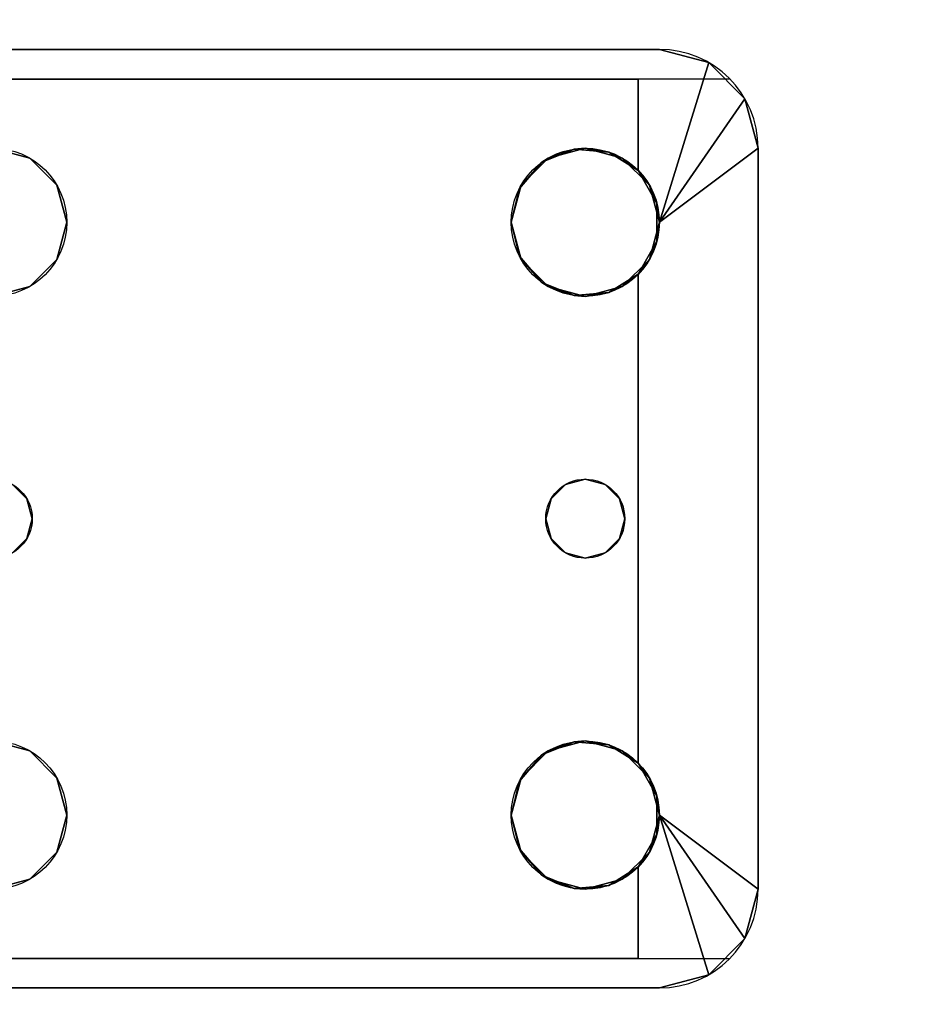
# Model space of a CAD drawing. Extents: x -255 to -11, y 384 to 609.
# Drawn here: x -172 to -169, y 532 to 535 of the extents above; entities that cross this region are included whole.
import ezdxf

# ---------------------------------------------------------------- set-up
doc = ezdxf.new("R2010")
doc.units = 0
doc.header["$LTSCALE"] = 96
doc.header["$MEASUREMENT"] = 0
for name, color, linetype in [('AFUWK-3-TPLM-TH', 7, 'Continuous'), ('AFUWS-3-LGPT1', 7, 'Continuous'), ('AFUWS-P', 7, 'Continuous'), ('MAIN_FURN', 7, 'Continuous')]:
    doc.layers.add(name, color=color, linetype=linetype)

# ---------------------------------------------------------------- blocks, each defined once
blk = doc.blocks.new('ZN3828PL3')
at = {"layer": 'AFUWS-3-LGPT1', "color": 30, "linetype": 'Continuous'}
for points, invisible_edges in [([(7.1875, -30.0625, 28), (11.125, -30.0625, 27.9382), (11.125, -30.0625, 28)], 1), ([(7.1875, -30.0625, 27.125), (11.125, -30.0625, 27.9382), (7.1875, -30.0625, 28)], 3), ([(7.3425, -30.0625, 27.0036), (11.125, -30.0625, 27.9382), (7.1875, -30.0625, 27.125)], 14), ([(11.125, -30.0625, 28), (9.4375, -30.3125, 28), (7.1875, -30.0625, 28)], 3), ([(11.0715, -30.1375, 27.925), (11.125, -30.0625, 27.9382), (7.3425, -30.0625, 27.0036)], 13), ([(7.3425, -30.0625, 27.0036), (7.3425, -30.1375, 27.0036), (11.0715, -30.1375, 27.925)], 12), ([(9.5312, -30.3376, 28), (9.4375, -30.3125, 28), (11.125, -30.0625, 28)], 14), ([(10.8437, -30.3376, 28), (9.5312, -30.3376, 28), (11.125, -30.0625, 28)], 15), ([(11.125, -30.0625, 28), (10.9375, -30.3125, 28), (10.8437, -30.3376, 28)], 13), ([(11.0312, -30.3376, 28), (10.9375, -30.3125, 28), (11.125, -30.0625, 28)], 14), ([(11.0999, -30.4063, 28), (11.0312, -30.3376, 28), (11.125, -30.0625, 28)], 14), ([(11.25, -30.096, 27.9691), (11.125, -30.0625, 27.9382), (11.0715, -30.1375, 27.925)], 14), ([(11.125, -30.0625, 28), (11.125, -30.5, 28), (11.0999, -30.4063, 28)], 13), ([(11.125, -30.0625, 28), (11.25, -30.096, 27.9691), (11.25, -30.096, 28)], 1), ([(11.125, -30.0625, 27.9382), (11.25, -30.096, 27.9691), (11.125, -30.0625, 28)], 2), ([(11.25, -30.096, 28), (11.125, -30.5, 28), (11.125, -30.0625, 28)], 2), ([(11.3415, -30.1875, 27.9917), (11.25, -30.096, 27.9691), (11.0715, -30.1375, 27.925)], 14), ([(7.1875, -30.1375, 27.925), (9.4375, -30.3125, 27.925), (11.0715, -30.1375, 27.925)], 3), ([(11.0715, -30.1375, 27.925), (7.1875, -30.1375, 27.125), (7.1875, -30.1375, 27.925)], 1), ([(7.3425, -30.1375, 27.0036), (7.1875, -30.1375, 27.125), (11.0715, -30.1375, 27.925)], 3), ([(9.4375, -30.3125, 27.925), (9.5312, -30.3376, 27.925), (11.0715, -30.1375, 27.925)], 14), ([(11.0715, -30.1375, 27.925), (9.5312, -30.3376, 27.925), (10.8279, -30.3479, 27.925)], 15), ([(10.8279, -30.3479, 27.925), (10.9093, -30.3146, 27.925), (11.0715, -30.1375, 27.925)], 14), ([(10.9093, -30.3146, 27.925), (10.9969, -30.3222, 27.925), (11.0715, -30.1375, 27.925)], 14), ([(11.0715, -30.1375, 27.925), (10.9969, -30.3222, 27.925), (11.0715, -30.3688, 27.925)], 1), ([(11.0715, -30.3688, 27.925), (11.3415, -30.1875, 27.9917), (11.0715, -30.1375, 27.925)], 3), ([(11.375, -30.3125, 28), (11.3415, -30.1875, 27.9917), (11.0715, -30.3688, 27.925)], 14), ([(9.4375, -30.3125, 27.925), (9.5312, -30.3376, 28), (9.5312, -30.3376, 27.925)], 1), ([(9.4375, -30.3125, 28), (9.5312, -30.3376, 28), (9.4375, -30.3125, 27.925)], 2), ([(11.375, -30.3125, 28), (11.0999, -31.9063, 28), (11.0375, -31.25, 28)], 15), ([(11.0999, -30.5938, 28), (11.375, -30.3125, 28), (11.0375, -31.25, 28)], 15), ([(11.1188, -30.4521, 27.9367), (11.375, -30.3125, 28), (11.0715, -30.3688, 27.925)], 3), ([(11.0715, -30.6312, 27.925), (11.375, -30.3125, 28), (11.1188, -30.5479, 27.9367)], 3), ([(11.375, -32.1875, 28), (11.375, -30.3125, 28), (11.0715, -30.6312, 27.925)], 14), ([(11.125, -30.5, 28), (11.375, -30.3125, 28), (11.0999, -30.5938, 28)], 2), ([(11.375, -32.1875, 28), (11.0999, -31.9063, 28), (11.375, -30.3125, 28)], 3), ([(11.1188, -30.5479, 27.9367), (11.375, -30.3125, 28), (11.1188, -30.4521, 27.9367)], 3), ([(9.5312, -30.3376, 27.925), (9.5999, -30.4063, 28), (9.5999, -30.4063, 27.925)], 1), ([(9.5312, -30.3376, 28), (9.5999, -30.4063, 28), (9.5312, -30.3376, 27.925)], 2), ([(9.5312, -30.3376, 27.925), (9.5999, -30.4063, 27.925), (10.8279, -30.3479, 27.925)], 14), ([(10.7751, -30.4063, 28), (9.5312, -30.3376, 28), (10.8437, -30.3376, 28)], 3), ([(9.5999, -30.4063, 28), (9.5312, -30.3376, 28), (10.7751, -30.4063, 28)], 14), ([(10.8279, -30.3479, 27.925), (9.5999, -30.4063, 27.925), (10.7706, -30.4145, 27.925)], 3), ([(9.5999, -30.4063, 27.925), (9.625, -30.5, 28), (9.625, -30.5, 27.925)], 1), ([(9.5999, -30.4063, 28), (9.625, -30.5, 28), (9.5999, -30.4063, 27.925)], 2), ([(9.625, -30.5, 27.925), (10.7706, -30.4145, 27.925), (9.5999, -30.4063, 27.925)], 3), ([(10.75, -30.5, 28), (9.5999, -30.4063, 28), (10.7751, -30.4063, 28)], 3), ([(9.625, -30.5, 28), (9.5999, -30.4063, 28), (10.75, -30.5, 28)], 14), ([(10.75, -30.5, 27.925), (10.7706, -30.4145, 27.925), (9.625, -30.5, 27.925)], 14), ([(9.5375, -31.25, 28), (9.625, -30.5, 28), (9.625, -32, 28)], 15), ([(9.5375, -31.25, 28), (9.5999, -30.5938, 28), (9.625, -30.5, 28)], 13), ([(9.625, -30.5, 27.925), (9.5999, -30.5938, 28), (9.5999, -30.5938, 27.925)], 1), ([(9.625, -30.5, 28), (9.5999, -30.5938, 28), (9.625, -30.5, 27.925)], 2), ([(9.5999, -30.5938, 27.925), (10.7706, -30.5855, 27.925), (9.625, -30.5, 27.925)], 3), ([(10.7706, -30.5855, 27.925), (10.75, -30.5, 27.925), (9.625, -30.5, 27.925)], 14), ([(9.625, -32, 28), (9.625, -30.5, 28), (10.75, -30.5, 28)], 15), ([(10.75, -32, 28), (9.625, -32, 28), (10.75, -30.5, 28)], 15), ([(10.8375, -31.25, 28), (10.75, -32, 28), (10.75, -30.5, 28)], 15), ([(10.7751, -30.5938, 28), (10.8375, -31.25, 28), (10.75, -30.5, 28)], 3), ([(9.5241, -31.2, 28), (9.5999, -30.5938, 28), (9.5375, -31.25, 28)], 3), ([(9.5312, -30.6624, 28), (9.5999, -30.5938, 28), (9.5241, -31.2, 28)], 14), ([(9.5999, -30.5938, 27.925), (9.5312, -30.6624, 28), (9.5312, -30.6624, 27.925)], 1), ([(9.5999, -30.5938, 28), (9.5312, -30.6624, 28), (9.5999, -30.5938, 27.925)], 2), ([(9.5312, -30.6624, 27.925), (10.8279, -30.6521, 27.925), (9.5999, -30.5938, 27.925)], 3), ([(10.8279, -30.6521, 27.925), (10.7706, -30.5855, 27.925), (9.5999, -30.5938, 27.925)], 14), ([(10.8509, -31.2, 28), (10.8375, -31.25, 28), (10.7751, -30.5938, 28)], 14), ([(10.8437, -30.6624, 28), (10.8509, -31.2, 28), (10.7751, -30.5938, 28)], 3), ([(11.0999, -30.5938, 28), (11.0241, -31.2, 28), (11.0312, -30.6624, 28)], 3), ([(11.0375, -31.25, 28), (11.0241, -31.2, 28), (11.0999, -30.5938, 28)], 14), ([(11.0715, -30.6312, 27.925), (10.9969, -30.6778, 27.925), (10.9875, -31.1634, 27.925)], 14), ([(11.0241, -31.2, 27.925), (11.0715, -30.6312, 27.925), (10.9875, -31.1634, 27.925)], 3), ([(11.0375, -31.25, 27.925), (11.0715, -30.6312, 27.925), (11.0241, -31.2, 27.925)], 3), ([(11.0715, -31.8688, 27.925), (11.0715, -30.6312, 27.925), (11.0375, -31.25, 27.925)], 14), ([(11.0715, -31.8688, 27.925), (11.375, -32.1875, 28), (11.0715, -30.6312, 27.925)], 3), ([(9.5312, -30.6624, 27.925), (9.4375, -30.6875, 28), (9.4375, -30.6875, 27.925)], 1), ([(9.5312, -30.6624, 28), (9.4375, -30.6875, 28), (9.5312, -30.6624, 27.925)], 2), ([(9.4375, -30.6875, 27.925), (9.4875, -31.1634, 27.925), (9.5312, -30.6624, 27.925)], 3), ([(9.4375, -30.6875, 28), (9.5312, -30.6624, 28), (9.4875, -31.1634, 28)], 14), ([(9.5312, -30.6624, 27.925), (9.4875, -31.1634, 27.925), (9.5241, -31.2, 27.925)], 13), ([(9.4875, -31.1634, 28), (9.5312, -30.6624, 28), (9.5241, -31.2, 28)], 3), ([(9.5241, -31.2, 27.925), (10.8509, -31.2, 27.925), (9.5312, -30.6624, 27.925)], 15), ([(10.8509, -31.2, 27.925), (10.8279, -30.6521, 27.925), (9.5312, -30.6624, 27.925)], 15), ([(10.8875, -31.1634, 27.925), (10.8279, -30.6521, 27.925), (10.8509, -31.2, 27.925)], 3), ([(10.9093, -30.6854, 27.925), (10.8279, -30.6521, 27.925), (10.8875, -31.1634, 27.925)], 14), ([(10.8875, -31.1634, 28), (10.8509, -31.2, 28), (10.8437, -30.6624, 28)], 14), ([(10.9375, -30.6875, 28), (10.8875, -31.1634, 28), (10.8437, -30.6624, 28)], 3), ([(11.0312, -30.6624, 28), (10.9875, -31.1634, 28), (10.9375, -30.6875, 28)], 3), ([(11.0241, -31.2, 28), (10.9875, -31.1634, 28), (11.0312, -30.6624, 28)], 14), ([(10.9375, -31.15, 27.925), (10.9093, -30.6854, 27.925), (10.8875, -31.1634, 27.925)], 3), ([(10.9375, -30.6875, 28), (10.9375, -31.15, 28), (10.8875, -31.1634, 28)], 13), ([(10.9969, -30.6778, 27.925), (10.9093, -30.6854, 27.925), (10.9375, -31.15, 27.925)], 14), ([(10.9875, -31.1634, 27.925), (10.9969, -30.6778, 27.925), (10.9375, -31.15, 27.925)], 3), ([(10.9875, -31.1634, 28), (10.9375, -31.15, 28), (10.9375, -30.6875, 28)], 14), ([(9.4875, -31.1634, 27.925), (9.5241, -31.2, 28), (9.5241, -31.2, 27.925)], 1), ([(9.4875, -31.1634, 28), (9.5241, -31.2, 28), (9.4875, -31.1634, 27.925)], 2), ([(10.8509, -31.2, 27.925), (10.8875, -31.1634, 28), (10.8875, -31.1634, 27.925)], 1), ([(10.8509, -31.2, 28), (10.8875, -31.1634, 28), (10.8509, -31.2, 27.925)], 2), ([(10.8875, -31.1634, 27.925), (10.9375, -31.15, 28), (10.9375, -31.15, 27.925)], 1), ([(10.8875, -31.1634, 28), (10.9375, -31.15, 28), (10.8875, -31.1634, 27.925)], 2), ([(10.9375, -31.15, 27.925), (10.9875, -31.1634, 28), (10.9875, -31.1634, 27.925)], 1), ([(10.9375, -31.15, 28), (10.9875, -31.1634, 28), (10.9375, -31.15, 27.925)], 2), ([(10.9875, -31.1634, 27.925), (11.0241, -31.2, 28), (11.0241, -31.2, 27.925)], 1), ([(10.9875, -31.1634, 28), (11.0241, -31.2, 28), (10.9875, -31.1634, 27.925)], 2), ([(9.5241, -31.2, 27.925), (9.5375, -31.25, 28), (9.5375, -31.25, 27.925)], 1), ([(9.5241, -31.2, 28), (9.5375, -31.25, 28), (9.5241, -31.2, 27.925)], 2), ([(10.8375, -31.25, 27.925), (10.8509, -31.2, 27.925), (9.5241, -31.2, 27.925)], 14), ([(9.5375, -31.25, 27.925), (10.8375, -31.25, 27.925), (9.5241, -31.2, 27.925)], 3), ([(10.8375, -31.25, 27.925), (10.8509, -31.2, 28), (10.8509, -31.2, 27.925)], 1), ([(10.8375, -31.25, 28), (10.8509, -31.2, 28), (10.8375, -31.25, 27.925)], 2), ([(11.0241, -31.2, 27.925), (11.0375, -31.25, 28), (11.0375, -31.25, 27.925)], 1), ([(11.0241, -31.2, 28), (11.0375, -31.25, 28), (11.0241, -31.2, 27.925)], 2), ([(9.5375, -31.25, 27.925), (9.5241, -31.3, 28), (9.5241, -31.3, 27.925)], 1), ([(9.5375, -31.25, 28), (9.5241, -31.3, 28), (9.5375, -31.25, 27.925)], 2), ([(9.5241, -31.3, 27.925), (10.8509, -31.3, 27.925), (9.5375, -31.25, 27.925)], 3), ([(9.5241, -31.3, 28), (9.5375, -31.25, 28), (9.5999, -31.9063, 28)], 14), ([(10.8509, -31.3, 27.925), (10.8375, -31.25, 27.925), (9.5375, -31.25, 27.925)], 14), ([(9.5999, -31.9063, 28), (9.5375, -31.25, 28), (9.625, -32, 28)], 3), ([(10.7751, -31.9063, 28), (10.75, -32, 28), (10.8375, -31.25, 28)], 14), ([(10.8509, -31.3, 28), (10.7751, -31.9063, 28), (10.8375, -31.25, 28)], 3), ([(10.8509, -31.3, 27.925), (10.8375, -31.25, 28), (10.8375, -31.25, 27.925)], 1), ([(10.8509, -31.3, 28), (10.8375, -31.25, 28), (10.8509, -31.3, 27.925)], 2), ([(11.0375, -31.25, 27.925), (11.0241, -31.3, 28), (11.0241, -31.3, 27.925)], 1), ([(11.0375, -31.25, 28), (11.0241, -31.3, 28), (11.0375, -31.25, 27.925)], 2), ([(11.0241, -31.3, 27.925), (11.0715, -31.8688, 27.925), (11.0375, -31.25, 27.925)], 3), ([(11.0375, -31.25, 28), (11.0999, -31.9063, 28), (11.0241, -31.3, 28)], 3), ([(9.5241, -31.3, 27.925), (9.4875, -31.3366, 28), (9.4875, -31.3366, 27.925)], 1), ([(9.5241, -31.3, 28), (9.4875, -31.3366, 28), (9.5241, -31.3, 27.925)], 2), ([(9.4875, -31.3366, 27.925), (9.5312, -31.8376, 27.925), (9.5241, -31.3, 27.925)], 3), ([(9.4875, -31.3366, 28), (9.5241, -31.3, 28), (9.5312, -31.8376, 28)], 14), ([(9.5312, -31.8376, 27.925), (10.8509, -31.3, 27.925), (9.5241, -31.3, 27.925)], 15), ([(9.5312, -31.8376, 28), (9.5241, -31.3, 28), (9.5999, -31.9063, 28)], 3), ([(9.5312, -31.8376, 27.925), (10.8279, -31.8479, 27.925), (10.8509, -31.3, 27.925)], 15), ([(10.8437, -31.8376, 28), (10.7751, -31.9063, 28), (10.8509, -31.3, 28)], 14), ([(10.8509, -31.3, 27.925), (10.8279, -31.8479, 27.925), (10.8875, -31.3366, 27.925)], 3), ([(10.8875, -31.3366, 28), (10.8437, -31.8376, 28), (10.8509, -31.3, 28)], 3), ([(10.8875, -31.3366, 27.925), (10.8509, -31.3, 28), (10.8509, -31.3, 27.925)], 1), ([(10.8875, -31.3366, 28), (10.8509, -31.3, 28), (10.8875, -31.3366, 27.925)], 2), ([(11.0241, -31.3, 27.925), (10.9875, -31.3366, 28), (10.9875, -31.3366, 27.925)], 1), ([(11.0241, -31.3, 28), (10.9875, -31.3366, 28), (11.0241, -31.3, 27.925)], 2), ([(10.9875, -31.3366, 27.925), (11.0715, -31.8688, 27.925), (11.0241, -31.3, 27.925)], 3), ([(11.0241, -31.3, 28), (11.0312, -31.8376, 28), (10.9875, -31.3366, 28)], 3), ([(11.0999, -31.9063, 28), (11.0312, -31.8376, 28), (11.0241, -31.3, 28)], 14), ([(9.4375, -31.8125, 27.925), (9.5312, -31.8376, 27.925), (9.4875, -31.3366, 27.925)], 14), ([(9.4375, -31.8125, 28), (9.4875, -31.3366, 28), (9.5312, -31.8376, 28)], 3), ([(10.8279, -31.8479, 27.925), (10.9093, -31.8146, 27.925), (10.8875, -31.3366, 27.925)], 14), ([(10.9375, -31.8125, 28), (10.8437, -31.8376, 28), (10.8875, -31.3366, 28)], 14), ([(10.9375, -31.35, 27.925), (10.8875, -31.3366, 28), (10.8875, -31.3366, 27.925)], 1), ([(10.9375, -31.35, 28), (10.8875, -31.3366, 28), (10.9375, -31.35, 27.925)], 2), ([(10.8875, -31.3366, 27.925), (10.9093, -31.8146, 27.925), (10.9375, -31.35, 27.925)], 3), ([(10.8875, -31.3366, 28), (10.9375, -31.35, 28), (10.9375, -31.8125, 28)], 14), ([(10.9875, -31.3366, 27.925), (10.9375, -31.35, 28), (10.9375, -31.35, 27.925)], 1), ([(10.9875, -31.3366, 28), (10.9375, -31.35, 28), (10.9875, -31.3366, 27.925)], 2), ([(10.9375, -31.35, 27.925), (10.9969, -31.8222, 27.925), (10.9875, -31.3366, 27.925)], 3), ([(10.9375, -31.8125, 28), (10.9875, -31.3366, 28), (11.0312, -31.8376, 28)], 3), ([(10.9375, -31.35, 28), (10.9875, -31.3366, 28), (10.9375, -31.8125, 28)], 14), ([(10.9969, -31.8222, 27.925), (11.0715, -31.8688, 27.925), (10.9875, -31.3366, 27.925)], 14), ([(10.9093, -31.8146, 27.925), (10.9969, -31.8222, 27.925), (10.9375, -31.35, 27.925)], 14), ([(9.4375, -31.8125, 27.925), (9.5312, -31.8376, 28), (9.5312, -31.8376, 27.925)], 1), ([(9.4375, -31.8125, 28), (9.5312, -31.8376, 28), (9.4375, -31.8125, 27.925)], 2), ([(9.5312, -31.8376, 27.925), (9.5999, -31.9063, 28), (9.5999, -31.9063, 27.925)], 1), ([(9.5312, -31.8376, 28), (9.5999, -31.9063, 28), (9.5312, -31.8376, 27.925)], 2), ([(9.5999, -31.9063, 27.925), (10.8279, -31.8479, 27.925), (9.5312, -31.8376, 27.925)], 3), ([(10.7706, -31.9145, 27.925), (10.8279, -31.8479, 27.925), (9.5999, -31.9063, 27.925)], 14), ([(11.1188, -31.9521, 27.9367), (11.375, -32.1875, 28), (11.0715, -31.8688, 27.925)], 3), ([(9.5999, -31.9063, 27.925), (9.625, -32, 28), (9.625, -32, 27.925)], 1), ([(9.5999, -31.9063, 28), (9.625, -32, 28), (9.5999, -31.9063, 27.925)], 2), ([(9.625, -32, 27.925), (10.7706, -31.9145, 27.925), (9.5999, -31.9063, 27.925)], 3), ([(10.75, -32, 27.925), (10.7706, -31.9145, 27.925), (9.625, -32, 27.925)], 14), ([(11.125, -32, 28), (11.0999, -31.9063, 28), (11.375, -32.1875, 28)], 2), ([(11.1188, -32.0479, 27.9367), (11.375, -32.1875, 28), (11.1188, -31.9521, 27.9367)], 3), ([(9.625, -32, 27.925), (9.5999, -32.0938, 28), (9.5999, -32.0938, 27.925)], 1), ([(9.625, -32, 28), (9.5999, -32.0938, 28), (9.625, -32, 27.925)], 2), ([(9.5999, -32.0938, 27.925), (10.7706, -32.0855, 27.925), (9.625, -32, 27.925)], 3), ([(9.5999, -32.0938, 28), (9.625, -32, 28), (10.75, -32, 28)], 14), ([(10.7751, -32.0938, 28), (9.5999, -32.0938, 28), (10.75, -32, 28)], 3), ([(10.7706, -32.0855, 27.925), (10.75, -32, 27.925), (9.625, -32, 27.925)], 14), ([(11.125, -32, 28), (11.125, -32.4375, 28), (11.0999, -32.0938, 28)], 3), ([(11.25, -32.404, 28), (11.125, -32.4375, 28), (11.125, -32, 28)], 2), ([(11.0715, -32.1312, 27.925), (11.375, -32.1875, 28), (11.1188, -32.0479, 27.9367)], 3), ([(10.8279, -32.1522, 27.925), (10.7706, -32.0855, 27.925), (9.5999, -32.0938, 27.925)], 14), ([(9.5999, -32.0938, 27.925), (9.5312, -32.1624, 28), (9.5312, -32.1624, 27.925)], 1), ([(9.5999, -32.0938, 28), (9.5312, -32.1624, 28), (9.5999, -32.0938, 27.925)], 2), ([(9.5312, -32.1624, 27.925), (10.8279, -32.1522, 27.925), (9.5999, -32.0938, 27.925)], 3), ([(9.5312, -32.1624, 28), (9.5999, -32.0938, 28), (10.7751, -32.0938, 28)], 14), ([(10.8437, -32.1624, 28), (9.5312, -32.1624, 28), (10.7751, -32.0938, 28)], 3), ([(11.0999, -32.0938, 28), (11.125, -32.4375, 28), (11.0312, -32.1624, 28)], 3), ([(11.0715, -32.1312, 27.925), (10.9969, -32.1778, 27.925), (11.0715, -32.3625, 27.925)], 2), ([(11.3415, -32.3125, 27.9917), (11.375, -32.1875, 28), (11.0715, -32.1312, 27.925)], 14), ([(11.0715, -32.3625, 27.925), (11.3415, -32.3125, 27.9917), (11.0715, -32.1312, 27.925)], 3), ([(9.5312, -32.1624, 27.925), (9.4375, -32.1875, 28), (9.4375, -32.1875, 27.925)], 1), ([(9.5312, -32.1624, 28), (9.4375, -32.1875, 28), (9.5312, -32.1624, 27.925)], 2), ([(9.4375, -32.1875, 27.925), (11.0715, -32.3625, 27.925), (9.5312, -32.1624, 27.925)], 3), ([(11.125, -32.4375, 28), (9.4375, -32.1875, 28), (9.5312, -32.1624, 28)], 13), ([(11.0715, -32.3625, 27.925), (10.8279, -32.1522, 27.925), (9.5312, -32.1624, 27.925)], 15), ([(11.125, -32.4375, 28), (9.5312, -32.1624, 28), (10.8437, -32.1624, 28)], 15), ([(11.0715, -32.3625, 27.925), (10.9093, -32.1854, 27.925), (10.8279, -32.1522, 27.925)], 13), ([(10.9375, -32.1875, 28), (11.125, -32.4375, 28), (10.8437, -32.1624, 28)], 3), ([(11.0312, -32.1624, 28), (11.125, -32.4375, 28), (10.9375, -32.1875, 28)], 3), ([(7.1875, -32.3625, 27.925), (11.0715, -32.3625, 27.925), (9.4375, -32.1875, 27.925)], 14), ([(7.1875, -32.4375, 28), (9.4375, -32.1875, 28), (11.125, -32.4375, 28)], 3), ([(10.9969, -32.1778, 27.925), (10.9093, -32.1854, 27.925), (11.0715, -32.3625, 27.925)], 14), ([(11.25, -32.404, 27.9691), (11.3415, -32.3125, 27.9917), (11.0715, -32.3625, 27.925)], 14), ([(7.1875, -32.3625, 27.125), (11.0715, -32.3625, 27.925), (7.1875, -32.3625, 27.925)], 1), ([(7.3425, -32.3625, 27.0036), (11.0715, -32.3625, 27.925), (7.1875, -32.3625, 27.125)], 14), ([(11.0715, -32.3625, 27.925), (7.3425, -32.4375, 27.0036), (11.125, -32.4375, 27.9382)], 13), ([(7.3425, -32.3625, 27.0036), (7.3425, -32.4375, 27.0036), (11.0715, -32.3625, 27.925)], 2), ([(11.125, -32.4375, 27.9382), (11.25, -32.404, 27.9691), (11.0715, -32.3625, 27.925)], 14), ([(11.125, -32.4375, 28), (11.25, -32.404, 27.9691), (11.125, -32.4375, 27.9382)], 1), ([(11.25, -32.404, 28), (11.25, -32.404, 27.9691), (11.125, -32.4375, 28)], 2), ([(11.125, -32.4375, 27.9382), (7.1875, -32.4375, 28), (11.125, -32.4375, 28)], 1), ([(7.1875, -32.4375, 27.125), (7.1875, -32.4375, 28), (11.125, -32.4375, 27.9382)], 14), ([(7.3425, -32.4375, 27.0036), (7.1875, -32.4375, 27.125), (11.125, -32.4375, 27.9382)], 3)]:
    blk.add_3dface(points, dxfattribs=dict(at, invisible_edges=invisible_edges))
for points in [[(11.25, -30.096, 28), (11.3415, -30.1875, 27.9917), (11.125, -30.5, 28)], [(11.25, -30.096, 27.9691), (11.3415, -30.1875, 27.9917), (11.25, -30.096, 28)], [(11.3415, -30.1875, 27.9917), (11.375, -30.3125, 28), (11.125, -30.5, 28)], [(10.8279, -30.3479, 27.925), (10.8437, -30.3376, 28), (10.9093, -30.3146, 27.925)], [(10.8437, -30.3376, 28), (10.9375, -30.3125, 28), (10.9093, -30.3146, 27.925)], [(10.9093, -30.3146, 27.925), (10.9375, -30.3125, 28), (10.9969, -30.3222, 27.925)], [(10.9375, -30.3125, 28), (11.0312, -30.3376, 28), (10.9969, -30.3222, 27.925)], [(10.7751, -30.4063, 28), (10.8437, -30.3376, 28), (10.8279, -30.3479, 27.925)], [(10.9969, -30.3222, 27.925), (11.0312, -30.3376, 28), (11.0715, -30.3688, 27.925)], [(11.0312, -30.3376, 28), (11.0999, -30.4063, 28), (11.0715, -30.3688, 27.925)], [(10.7706, -30.4145, 27.925), (10.7751, -30.4063, 28), (10.8279, -30.3479, 27.925)], [(11.0715, -30.3688, 27.925), (11.0999, -30.4063, 28), (11.1188, -30.4521, 27.9367)], [(10.75, -30.5, 28), (10.7751, -30.4063, 28), (10.7706, -30.4145, 27.925)], [(10.75, -30.5, 27.925), (10.75, -30.5, 28), (10.7706, -30.4145, 27.925)], [(11.0999, -30.4063, 28), (11.125, -30.5, 28), (11.1188, -30.4521, 27.9367)], [(11.1188, -30.4521, 27.9367), (11.125, -30.5, 28), (11.1188, -30.5479, 27.9367)], [(10.7706, -30.5855, 27.925), (10.75, -30.5, 28), (10.75, -30.5, 27.925)], [(10.7751, -30.5938, 28), (10.75, -30.5, 28), (10.7706, -30.5855, 27.925)], [(11.125, -30.5, 28), (11.0999, -30.5938, 28), (11.1188, -30.5479, 27.9367)], [(11.1188, -30.5479, 27.9367), (11.0999, -30.5938, 28), (11.0715, -30.6312, 27.925)], [(10.8279, -30.6521, 27.925), (10.7751, -30.5938, 28), (10.7706, -30.5855, 27.925)], [(10.8437, -30.6624, 28), (10.7751, -30.5938, 28), (10.8279, -30.6521, 27.925)], [(11.0999, -30.5938, 28), (11.0312, -30.6624, 28), (11.0715, -30.6312, 27.925)], [(11.0715, -30.6312, 27.925), (11.0312, -30.6624, 28), (10.9969, -30.6778, 27.925)], [(10.9093, -30.6854, 27.925), (10.8437, -30.6624, 28), (10.8279, -30.6521, 27.925)], [(10.9375, -30.6875, 28), (10.8437, -30.6624, 28), (10.9093, -30.6854, 27.925)], [(11.0312, -30.6624, 28), (10.9375, -30.6875, 28), (10.9969, -30.6778, 27.925)], [(10.9969, -30.6778, 27.925), (10.9375, -30.6875, 28), (10.9093, -30.6854, 27.925)], [(10.8279, -31.8479, 27.925), (10.8437, -31.8376, 28), (10.9093, -31.8146, 27.925)], [(10.8437, -31.8376, 28), (10.9375, -31.8125, 28), (10.9093, -31.8146, 27.925)], [(10.9093, -31.8146, 27.925), (10.9375, -31.8125, 28), (10.9969, -31.8222, 27.925)], [(10.9375, -31.8125, 28), (11.0312, -31.8376, 28), (10.9969, -31.8222, 27.925)], [(10.7751, -31.9063, 28), (10.8437, -31.8376, 28), (10.8279, -31.8479, 27.925)], [(10.9969, -31.8222, 27.925), (11.0312, -31.8376, 28), (11.0715, -31.8688, 27.925)], [(11.0312, -31.8376, 28), (11.0999, -31.9063, 28), (11.0715, -31.8688, 27.925)], [(10.7706, -31.9145, 27.925), (10.7751, -31.9063, 28), (10.8279, -31.8479, 27.925)], [(11.0715, -31.8688, 27.925), (11.0999, -31.9063, 28), (11.1188, -31.9521, 27.9367)], [(10.75, -32, 28), (10.7751, -31.9063, 28), (10.7706, -31.9145, 27.925)], [(10.75, -32, 27.925), (10.75, -32, 28), (10.7706, -31.9145, 27.925)], [(11.0999, -31.9063, 28), (11.125, -32, 28), (11.1188, -31.9521, 27.9367)], [(11.1188, -31.9521, 27.9367), (11.125, -32, 28), (11.1188, -32.0479, 27.9367)], [(10.7706, -32.0855, 27.925), (10.75, -32, 28), (10.75, -32, 27.925)], [(10.7751, -32.0938, 28), (10.75, -32, 28), (10.7706, -32.0855, 27.925)], [(11.125, -32, 28), (11.0999, -32.0938, 28), (11.1188, -32.0479, 27.9367)], [(11.3415, -32.3125, 27.9917), (11.25, -32.404, 28), (11.125, -32, 28)], [(11.3415, -32.3125, 27.9917), (11.125, -32, 28), (11.375, -32.1875, 28)], [(11.1188, -32.0479, 27.9367), (11.0999, -32.0938, 28), (11.0715, -32.1312, 27.925)], [(10.8279, -32.1522, 27.925), (10.7751, -32.0938, 28), (10.7706, -32.0855, 27.925)], [(10.8437, -32.1624, 28), (10.7751, -32.0938, 28), (10.8279, -32.1522, 27.925)], [(11.0999, -32.0938, 28), (11.0312, -32.1624, 28), (11.0715, -32.1312, 27.925)], [(11.0715, -32.1312, 27.925), (11.0312, -32.1624, 28), (10.9969, -32.1778, 27.925)], [(10.9093, -32.1854, 27.925), (10.8437, -32.1624, 28), (10.8279, -32.1522, 27.925)], [(10.9375, -32.1875, 28), (10.8437, -32.1624, 28), (10.9093, -32.1854, 27.925)], [(11.0312, -32.1624, 28), (10.9375, -32.1875, 28), (10.9969, -32.1778, 27.925)], [(10.9969, -32.1778, 27.925), (10.9375, -32.1875, 28), (10.9093, -32.1854, 27.925)], [(11.3415, -32.3125, 27.9917), (11.25, -32.404, 27.9691), (11.25, -32.404, 28)]]:
    blk.add_3dface(points, dxfattribs=at)
at = {"layer": 'AFUWS-P', "color": 7, "linetype": 'Continuous'}
for p, q in [((11.125, -30.0625), (7.1875, -30.0625)), ((11.3035, -30.1375), (7.1875, -30.1375)), ((11.375, -32.1875), (11.375, -30.3125)), ((7.1875, -32.3625), (11.3035, -32.3625)), ((7.1875, -32.4375), (11.125, -32.4375))]:
    blk.add_line(p, q, dxfattribs=at)
for centre, radius in [((9.4375, -30.5), 0.1875), ((10.9375, -30.5), 0.1875), ((9.4375, -31.25), 0.1), ((10.9375, -31.25), 0.1), ((9.4375, -32), 0.1875), ((10.9375, -32), 0.1875)]:
    blk.add_circle(centre, radius, dxfattribs=at)
for centre, start, end in [((11.125, -30.3125), 0, 90), ((11.125, -32.1875), 270, 360)]:
    blk.add_arc(centre, 0.25, start, end, dxfattribs=at)
blk = doc.blocks.new('ZN7222TPBE')
at = {"layer": 'AFUWK-3-TPLM-TH', "color": 42, "linetype": 'Continuous'}
for points, invisible_edges in [([(72, -24), (0, -1.5), (0, -24)], 1), ([(72, -1.5), (0, -1.5), (72, -24)], 2), ([(0, -24, 1), (72, -1.5, 1), (72, -24, 1)], 1), ([(0, -1.5, 1), (72, -1.5, 1), (0, -24, 1)], 2)]:
    blk.add_3dface(points, dxfattribs=dict(at, invisible_edges=invisible_edges))

msp = doc.modelspace()

# ---------------------------------------------------------------- block references
at = {"layer": 'MAIN_FURN', "color": 65, "linetype": 'Continuous'}
for name, p in [('ZN3828PL3', (-181.0369, 564.55271)), ('ZN7222TPBE', (-175.48356, 539.36469, 28))]:
    msp.add_blockref(name, p, dxfattribs=at)

doc.saveas('drawing.dxf')
